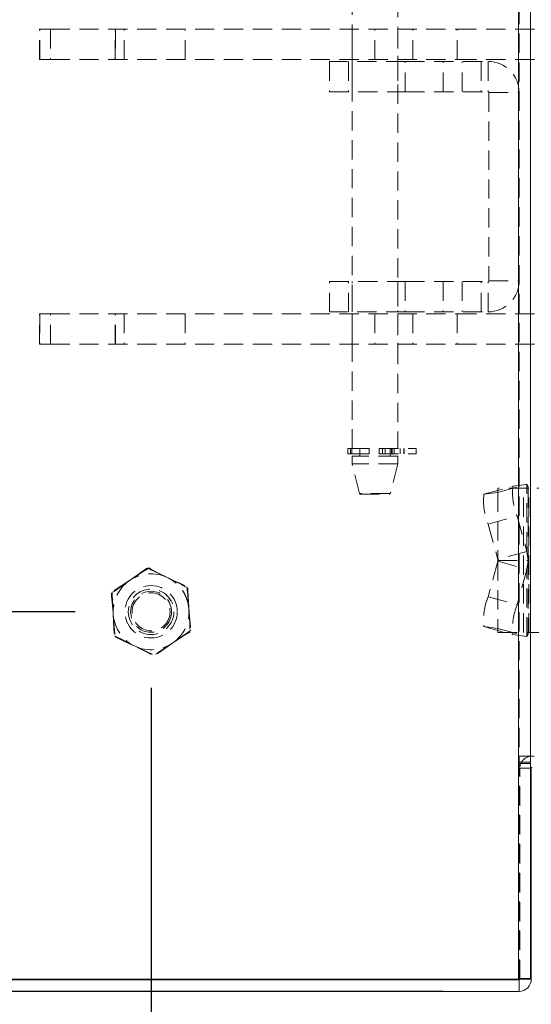
# Model space of a CAD drawing. Units: millimetres. Extents: x 63 to 4463, y 73 to 3111.
# Drawn here: x 855 to 922, y 1070 to 1200 of the extents above; entities that cross this region are included whole.
import ezdxf

# ---------------------------------------------------------------- set-up
doc = ezdxf.new("R2010")
doc.units = ezdxf.units.MM
doc.header["$LTSCALE"] = 2
doc.header["$PDSIZE"] = -1
doc.linetypes.add('HIDDEN', pattern=[1.905, 1.27, -0.635])
doc.layers.add('Dimensions', color=7, linetype='Continuous')
doc.styles.get("Standard").update_dxf_attribs({"font": 'romans.shx', "width": 0.8})
doc.dimstyles.new('SLDDIMSTYLE2', dxfattribs={"dimscale": 10, "dimtxt": 2.5, "dimasz": 3.302, "dimexe": 1, "dimexo": 1, "dimgap": 0.926042, "dimtad": 1, "dimdec": 0, "dimrnd": 1e-09, "dimzin": 12, "dimdsep": 46, "dimtxsty": 'Standard', "dimcen": 2, "dimadec": 0, "dimazin": 3, "dimtfac": 1, "dimtdec": 0, "dimtmove": 0, "dimatfit": 0, "dimfxl": 1, "dimfrac": 2, "dimtolj": 1, "dimtzin": 12, "dimarcsym": 0})

# ---------------------------------------------------------------- blocks, each defined once
blk = doc.blocks.new('*D8')
at = {"layer": 'Defpoints', "color": 0, "transparency": 16777216}
for p in [(872.1, 1122.17), (842.48, 1072.17), (920.6, 1072.17)]:
    blk.add_point(p, dxfattribs=at)
at = {"layer": 'Dimensions', "color": 0, "lineweight": -2, "transparency": 16777216}
for p, q in [((842.48, 1155.19), (842.48, 1188.21)), ((862.1, 1122.17), (832.48, 1122.17)), ((842.48, 1122.17), (842.48, 1072.17)), ((910.6, 1072.17), (832.48, 1072.17)), ((842.48, 1039.15), (842.48, 1006.13))]:
    blk.add_line(p, q, dxfattribs=at)
at = {"layer": 'Dimensions', "color": 0, "transparency": 16777216}
for points in [[(836.98, 1155.19), (847.99, 1155.19), (842.48, 1122.17)], [(836.98, 1039.15), (847.99, 1039.15), (842.48, 1072.17)]]:
    blk.add_solid(points, dxfattribs=at)
at = {"layer": 'Dimensions', "color": 0, "transparency": 16777216, "insert": (808.22, 1097.17), "char_height": 25, "attachment_point": 2, "rotation": 90}
blk.add_mtext('\\A1;50', dxfattribs=at)
blk = doc.blocks.new('*D9')
at = {"layer": 'Defpoints', "color": 0, "transparency": 16777216}
for p in [(872.1, 1122.17), (922.2, 1073.77), (872.1, 901.85)]:
    blk.add_point(p, dxfattribs=at)
at = {"layer": 'Dimensions', "color": 0, "lineweight": -2, "transparency": 16777216}
for p, q in [((872.1, 1112.17), (872.1, 891.85)), ((922.2, 1063.77), (922.2, 891.85)), ((839.08, 901.85), (806.06, 901.85)), ((922.2, 901.85), (872.1, 901.85)), ((955.22, 901.85), (988.24, 901.85))]:
    blk.add_line(p, q, dxfattribs=at)
at = {"layer": 'Dimensions', "color": 0, "transparency": 16777216}
for points in [[(839.08, 907.35), (839.08, 896.35), (872.1, 901.85)], [(955.22, 907.35), (955.22, 896.35), (922.2, 901.85)]]:
    blk.add_solid(points, dxfattribs=at)
at = {"layer": 'Dimensions', "color": 0, "transparency": 16777216, "insert": (897.15, 936.11), "char_height": 25, "attachment_point": 2}
blk.add_mtext('\\A1;50', dxfattribs=at)
blk = doc.blocks.new('*D10')
at = {"layer": 'Defpoints', "color": 0, "transparency": 16777216}
for p in [(922.3, 1103.15), (1078.75, 1103.15), (920.6, 1072.17)]:
    blk.add_point(p, dxfattribs=at)
at = {"layer": 'Dimensions', "color": 0, "lineweight": -2, "transparency": 16777216}
for p, q in [((1078.75, 1136.17), (1078.75, 1169.19)), ((932.3, 1103.15), (1088.75, 1103.15)), ((1078.75, 1103.15), (1078.75, 1072.17)), ((930.6, 1072.17), (1088.75, 1072.17)), ((1078.75, 1039.15), (1078.75, 960.94))]:
    blk.add_line(p, q, dxfattribs=at)
at = {"layer": 'Dimensions', "color": 0, "transparency": 16777216}
for points in [[(1073.25, 1136.17), (1084.25, 1136.17), (1078.75, 1103.15)], [(1073.25, 1039.15), (1084.25, 1039.15), (1078.75, 1072.17)]]:
    blk.add_solid(points, dxfattribs=at)
at = {"layer": 'Dimensions', "color": 0, "transparency": 16777216, "insert": (1044.49, 983.54), "char_height": 25, "attachment_point": 2, "rotation": 90}
blk.add_mtext('\\A1;31', dxfattribs=at)

msp = doc.modelspace()

# ---------------------------------------------------------------- linework, layer by layer
at = {"color": 7, "linetype": 'Continuous', "lineweight": 15}
for p, q in [((920.5, 1682.57), (920.5, 1073.77)), ((922.1, 1073.87), (922.1, 1682.47)), ((922.22, 1103.13), (922.1, 1103.13)), ((922.1, 1101.55), (922.2, 1101.55)), ((922.2, 1073.77), (922.2, 1101.55)), ((920.5, 1073.77), (743.8, 1073.77)), ((920.6, 1073.67), (743.8, 1073.67)), ((920.6, 1073.67), (920.6, 1072.17)), ((922.2, 1073.77), (920.7, 1073.77)), ((920.6, 1072.17), (743.8, 1072.17))]:
    msp.add_line(p, q, dxfattribs=at)
at = {"color": 7, "linetype": 'HIDDEN', "lineweight": 0}
for p, q in [((920.5, 1682.57), (920.5, 1073.77)), ((920.6, 1073.87), (920.6, 1682.47)), ((898.6, 1143.67), (898.6, 1210.67)), ((904.6, 1210.67), (904.6, 1143.67)), ((857.38, 1198.92), (858.84, 1198.92)), ((857.38, 1194.92), (857.38, 1198.92)), ((857.46, 1194.92), (857.46, 1198.92)), ((858.84, 1198.92), (858.84, 1194.92)), ((858.84, 1198.92), (912.45, 1198.92)), ((867.37, 1194.92), (867.37, 1198.92)), ((867.43, 1198.92), (867.43, 1194.92)), ((868.56, 1194.92), (868.56, 1198.92)), ((876.6, 1194.92), (876.6, 1198.92)), ((898.6, 1194.92), (898.6, 1198.92)), ((901.6, 1194.92), (901.6, 1198.92)), ((904.6, 1198.92), (904.6, 1194.92)), ((906.6, 1194.92), (906.6, 1198.92)), ((912.45, 1194.92), (912.45, 1198.92)), ((912.45, 1198.92), (943.23, 1198.92)), ((858.84, 1194.92), (857.38, 1194.92)), ((858.84, 1194.92), (912.45, 1194.92)), ((895.6, 1194.67), (895.6, 1190.67)), ((905.6, 1194.67), (895.6, 1194.67)), ((898.1, 1194.67), (898.1, 1190.67)), ((898.6, 1190.67), (898.6, 1194.67)), ((904.6, 1194.67), (904.6, 1190.67)), ((905.6, 1190.67), (905.6, 1194.67)), ((905.6, 1194.67), (916.5, 1194.67)), ((910.6, 1190.67), (910.6, 1194.67)), ((912.45, 1194.92), (943.23, 1194.92)), ((913.1, 1190.67), (913.1, 1194.67)), ((915.6, 1194.67), (915.6, 1190.67)), ((916.5, 1194.67), (916.5, 1190.67)), ((895.6, 1190.67), (905.6, 1190.67)), ((905.6, 1190.67), (916.5, 1190.67)), ((916.6, 1190.57), (920.6, 1190.57)), ((916.6, 1190.57), (916.6, 1165.77)), ((895.6, 1165.67), (905.6, 1165.67)), ((895.6, 1161.67), (895.6, 1165.67)), ((898.1, 1161.67), (898.1, 1165.67)), ((898.6, 1161.67), (898.6, 1165.67)), ((904.6, 1165.67), (904.6, 1161.67)), ((905.6, 1165.67), (905.6, 1161.67)), ((905.6, 1165.67), (916.5, 1165.67)), ((910.6, 1165.67), (910.6, 1161.67)), ((913.1, 1165.67), (913.1, 1161.67)), ((915.6, 1161.67), (915.6, 1165.67)), ((916.5, 1161.67), (916.5, 1165.67)), ((916.6, 1165.77), (920.6, 1165.77)), ((858.84, 1161.42), (857.38, 1161.42)), ((857.38, 1157.42), (857.38, 1161.42)), ((857.46, 1161.42), (857.46, 1157.42)), ((858.84, 1157.42), (858.84, 1161.42)), ((858.84, 1161.42), (912.45, 1161.42)), ((867.37, 1157.42), (867.37, 1161.42)), ((867.43, 1157.42), (867.43, 1161.42)), ((868.56, 1161.42), (868.56, 1157.42)), ((876.6, 1161.42), (876.6, 1157.42)), ((905.6, 1161.67), (895.6, 1161.67)), ((898.6, 1157.42), (898.6, 1161.42)), ((901.6, 1161.42), (901.6, 1157.42)), ((904.6, 1161.42), (904.6, 1157.42)), ((905.6, 1161.67), (916.5, 1161.67)), ((906.6, 1161.42), (906.6, 1157.42)), ((912.45, 1161.42), (912.45, 1157.42)), ((912.45, 1161.42), (943.23, 1161.42)), ((857.38, 1157.42), (858.84, 1157.42)), ((858.84, 1157.42), (912.45, 1157.42)), ((912.45, 1157.42), (943.23, 1157.42)), ((898.02, 1143.67), (898.36, 1143.67)), ((898.02, 1142.97), (898.02, 1143.67)), ((898.02, 1142.97), (898.36, 1142.97)), ((898.36, 1143.67), (907.02, 1143.67)), ((898.36, 1142.97), (898.36, 1143.67)), ((898.36, 1142.97), (907.02, 1142.97)), ((898.57, 1142.97), (898.57, 1143.67)), ((899.6, 1142.67), (899.6, 1143.67)), ((900.85, 1142.97), (900.85, 1143.67)), ((902.15, 1143.67), (902.15, 1142.97)), ((902.61, 1142.97), (902.61, 1143.67)), ((902.93, 1143.67), (902.93, 1142.97)), ((903.6, 1143.67), (903.6, 1142.67)), ((903.79, 1142.97), (903.79, 1143.67)), ((903.89, 1143.67), (903.89, 1142.97)), ((904.12, 1143.67), (904.12, 1142.97)), ((904.92, 1143.67), (904.92, 1142.97)), ((905.43, 1143.67), (905.43, 1142.97)), ((905.47, 1143.67), (905.47, 1142.97)), ((907.02, 1143.67), (907.02, 1142.97)), ((904.6, 1142.67), (898.6, 1142.67)), ((898.6, 1141.67), (898.6, 1142.67)), ((904.6, 1141.67), (898.6, 1141.67)), ((899.58, 1137.75), (898.6, 1141.67)), ((904.6, 1141.67), (903.62, 1137.75)), ((904.6, 1142.67), (904.6, 1141.67)), ((917.8, 1137.9), (921.62, 1138.96)), ((921.62, 1138.96), (919.79, 1138.71)), ((921.62, 1130.11), (921.62, 1138.96)), ((903.62, 1137.75), (899.58, 1137.75)), ((899.68, 1137.67), (903.52, 1137.67)), ((915.96, 1137.65), (919.79, 1138.71)), ((917.8, 1137.9), (915.96, 1137.65)), ((921.8, 1138.44), (917.8, 1138.44)), ((917.8, 1137.9), (917.8, 1138.44)), ((917.8, 1137.9), (917.8, 1129.06)), ((921.18, 1119.44), (921.18, 1138.44)), ((921.8, 1138.44), (921.8, 1128.94)), ((921.88, 1138.44), (921.8, 1138.44)), ((921.88, 1119.44), (921.88, 1138.44)), ((925.46, 1138.44), (921.88, 1138.44)), ((916.52, 1133.73), (920.34, 1134.79)), ((916.52, 1133.73), (917.8, 1129.06)), ((920.34, 1134.79), (921.62, 1130.11)), ((921.62, 1130.11), (917.8, 1129.06)), ((921.8, 1128.94), (921.62, 1130.11)), ((917.8, 1128.82), (916.52, 1124.15)), ((917.8, 1128.94), (917.8, 1129.06)), ((917.8, 1128.94), (921.8, 1128.94)), ((917.8, 1128.82), (917.8, 1128.94)), ((917.8, 1128.82), (921.62, 1127.76)), ((917.8, 1128.82), (917.8, 1119.97)), ((921.62, 1127.76), (921.8, 1128.94)), ((921.8, 1128.94), (921.8, 1119.44)), ((921.62, 1127.76), (920.34, 1123.09)), ((921.62, 1118.92), (921.62, 1127.76)), ((875, 1126.24), (874.21, 1126.7)), ((916.52, 1124.15), (920.34, 1123.09)), ((915.96, 1120.22), (919.79, 1119.16)), ((915.96, 1120.22), (917.8, 1119.97)), ((917.8, 1119.97), (921.62, 1118.92)), ((917.8, 1119.44), (917.8, 1119.97)), ((917.8, 1119.44), (921.8, 1119.44)), ((921.8, 1119.44), (921.88, 1119.44)), ((921.88, 1119.44), (925.46, 1119.44)), ((919.79, 1119.16), (921.62, 1118.92)), ((922.1, 1103.13), (920.6, 1103.13)), ((922.1, 1102.38), (920.6, 1102.38)), ((922.1, 1102.17), (920.6, 1102.17)), ((920.7, 1101.55), (922.1, 1101.55)), ((920.7, 1073.77), (920.7, 1101.55)), ((920.6, 1073.87), (922.1, 1073.87)), ((920.6, 1073.67), (920.6, 1072.17))]:
    msp.add_line(p, q, dxfattribs=at)
at = {"color": 7, "linetype": 'HIDDEN', "lineweight": 0, "flags": 128}
for points in [[(871.59, 1127.92), (871.38, 1127.77), (870.89, 1127.43), (869.23, 1126.27)], [(871.8, 1127.94), (871.57, 1127.79), (871.07, 1127.47), (869.37, 1126.36)], [(871.59, 1127.92), (871.96, 1127.75), (872.65, 1127.43), (874.21, 1126.7)], [(871.8, 1127.94), (872.15, 1127.76), (872.83, 1127.41), (874.37, 1126.63)], [(869.23, 1126.27), (868.01, 1125.41), (867.42, 1124.99), (867.01, 1124.71), (866.87, 1124.61)], [(869.37, 1126.36), (868.12, 1125.55), (867.52, 1125.16), (867.11, 1124.89), (866.95, 1124.79)], [(874.21, 1126.7), (875.16, 1126.26), (875.96, 1125.89), (876.55, 1125.61), (876.83, 1125.48)], [(874.37, 1126.63), (875.3, 1126.15), (876.09, 1125.75), (876.67, 1125.46), (876.94, 1125.32)], [(866.87, 1124.61), (866.9, 1124.21), (866.97, 1123.45), (867.12, 1121.73)], [(866.95, 1124.79), (866.98, 1124.39), (867.02, 1123.63), (867.11, 1121.91)], [(876.83, 1125.48), (876.86, 1125.09), (876.93, 1124.32), (877.08, 1122.61)], [(876.94, 1125.32), (876.96, 1124.92), (877, 1124.15), (877.09, 1122.43)], [(877.08, 1122.61), (877.17, 1121.56), (877.25, 1120.69), (877.31, 1120.04), (877.33, 1119.73)], [(877.09, 1122.43), (877.15, 1121.39), (877.19, 1120.51), (877.23, 1119.86), (877.24, 1119.55)], [(867.11, 1121.91), (867.16, 1120.86), (867.21, 1119.98), (867.24, 1119.33), (867.26, 1119.02)], [(867.12, 1121.73), (867.21, 1120.69), (867.29, 1119.81), (867.34, 1119.16), (867.37, 1118.86)], [(877.24, 1119.55), (877.02, 1119.41), (876.52, 1119.08), (874.82, 1117.98)], [(877.33, 1119.73), (877.12, 1119.58), (876.63, 1119.24), (874.97, 1118.08)], [(867.26, 1119.02), (867.61, 1118.84), (868.3, 1118.5), (869.83, 1117.71)], [(867.37, 1118.86), (867.73, 1118.69), (868.43, 1118.36), (869.99, 1117.64)], [(869.83, 1117.71), (870.76, 1117.24), (871.55, 1116.84), (872.13, 1116.54), (872.4, 1116.41)], [(869.99, 1117.64), (870.94, 1117.2), (871.74, 1116.82), (872.33, 1116.55), (872.6, 1116.42)], [(874.82, 1117.98), (873.57, 1117.16), (872.97, 1116.77), (872.55, 1116.5), (872.4, 1116.41)], [(874.97, 1118.08), (873.75, 1117.22), (873.16, 1116.81), (872.75, 1116.52), (872.6, 1116.42)]]:
    msp.add_lwpolyline(points, dxfattribs=at)
at = {"color": 7, "linetype": 'HIDDEN', "lineweight": 0}
for radius in [3.45, 3, 2.7, 2.5]:
    msp.add_circle((872.1, 1122.17), radius, dxfattribs=at)
for centre, radius, start, end in [((916.5, 1190.57), 4.1, 360, 90), ((916.5, 1190.57), 0.1, 0, 90), ((916.5, 1165.77), 4.1, 270, 360), ((916.5, 1165.77), 0.1, 270, 0), ((920.91, 1138.43), 0.886, 0.5169, 36.6137), ((899.68, 1137.77), 0.1, 194.0362, 270), ((903.52, 1137.77), 0.1, 270, 345.9638), ((923.83, 1136.76), 7.92, 173.5493, 202.5351), ((927.66, 1137.82), 7.92, 173.5496, 202.5348), ((872.1, 1122.17), 5, 65.0211, 125.0211), ((872.1, 1122.17), 5, 125.0211, 185.0211), ((872.1, 1122.17), 5, 5.0211, 65.0211), ((872.1, 1122.17), 5, 5.0211, 54.4783), ((923.83, 1121.11), 7.92, 157.465, 186.4506), ((872.1, 1122.17), 5, 305.0211, 5.0211), ((927.66, 1120.05), 7.92, 157.4652, 186.4503), ((872.1, 1122.17), 5, 185.0211, 245.0211), ((920.89, 1119.45), 0.908, 323.8326, 359.0349), ((872.1, 1122.17), 5, 245.0211, 305.0211), ((922.3, 1101.55), 1.6, 80, 180), ((920.43, 1073.94), 0.177, 291.4388, 338.5697)]:
    msp.add_arc(centre, radius, start, end, dxfattribs=at)
at = {"color": 7, "linetype": 'Continuous', "lineweight": 15}
for centre, radius, start, end in [((922.3, 1101.55), 0.1, 80, 180), ((920.45, 1087.47), 13.7, 270.2224, 276.9314), ((920.6, 1073.77), 0.1, 270, 0), ((920.6, 1073.77), 1.6, 270, 0)]:
    msp.add_arc(centre, radius, start, end, dxfattribs=at)

# ---------------------------------------------------------------- dimensions: what is measured, and where the dimension line sits
at = {"layer": 'Dimensions'}
for base, p1, p2, angle, picture, middle in [((842.48, 1072.17), (872.1, 1122.17), (920.6, 1072.17), 90, '*D8', (842.48, 1097.17)), ((1078.75, 1103.15), (920.6, 1072.17), (922.3, 1103.15), 90, '*D10', (1078.75, 983.54)), ((872.1, 901.85), (922.2, 1073.77), (872.1, 1122.17), 180, '*D9', (897.15, 901.85))]:
    dim = msp.add_linear_dim(base=base, p1=p1, p2=p2, angle=angle, dimstyle='SLDDIMSTYLE2', dxfattribs=at)
    dim.commit()
    dim.dimension.update_dxf_attribs({"geometry": picture, "text_midpoint": middle, "dimtype": 160})

doc.saveas('drawing.dxf')
